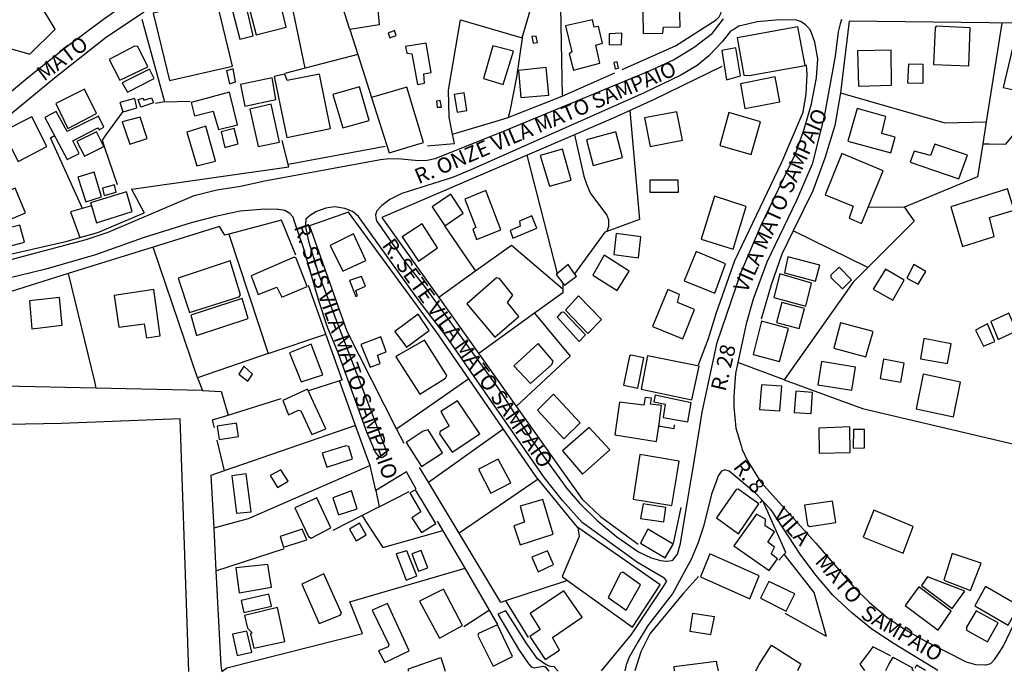
# Model space of a CAD drawing. Extents: x 183120 to 185534, y 1674283 to 1676080.
# Drawn here: x 184244 to 184405, y 1674284 to 1674391 of the extents above; entities that cross this region are included whole.
import ezdxf
from ezdxf.enums import TextEntityAlignment as Align

# ---------------------------------------------------------------- set-up
doc = ezdxf.new("R2010")
doc.units = 0
doc.header["$LTSCALE"] = 10
doc.header["$MEASUREMENT"] = 0
for name, color, linetype in [('V-EDIFICACAO', 7, 'CONTINUOUS'), ('V-LOTE', 1, 'CONTINUOUS'), ('V-NOME_DOS_LOGRADOUROS', 7, 'CONTINUOUS'), ('V-QUADRA', 2, 'CONTINUOUS'), ('V-VALETA', 173, 'CONTINUOUS')]:
    doc.layers.add(name, color=color, linetype=linetype)
doc.styles.get("Standard").update_dxf_attribs({"font": 'ARIAL.TTF'})

msp = doc.modelspace()

# ---------------------------------------------------------------- linework, layer by layer
at = {"layer": 'V-EDIFICACAO'}
for points in [[(184265.88, 1674392.36), (184268.57, 1674381.29), (184278.88, 1674383.65), (184276.22, 1674394.8), (184265.88, 1674392.36)], [(184281.32, 1674394.29), (184282.74, 1674388.79), (184287.66, 1674390.03), (184286.35, 1674395.57), (184281.32, 1674394.29)], [(184346.09, 1674395.97), (184346.2, 1674389.01), (184349.44, 1674389.05), (184349.55, 1674390.07), (184352.28, 1674390.1), (184352.17, 1674394.25), (184351.01, 1674394.29), (184350.9, 1674396.11), (184346.09, 1674395.97)], [(184278.85, 1674392.72), (184280.05, 1674388.1), (184282.27, 1674388.64), (184281.18, 1674393.34), (184278.85, 1674392.72)], [(184333.49, 1674390.25), (184334.51, 1674386.02), (184334.07, 1674385.66), (184334.8, 1674383), (184339.13, 1674384.13), (184338.44, 1674387.11), (184339.53, 1674387.44), (184338.88, 1674390.17), (184338.18, 1674390.07), (184337.93, 1674391.27), (184333.49, 1674390.25)], [(184361.64, 1674388.28), (184362.74, 1674382.2), (184363.57, 1674382.12), (184372.75, 1674383.76), (184371.55, 1674390.1), (184361.64, 1674388.28)], [(184394.25, 1674390.21), (184394.1, 1674389.92), (184393.81, 1674383.91), (184399.6, 1674383.69), (184399.85, 1674389.92), (184394.25, 1674390.21)], [(184304.93, 1674389.3), (184304.42, 1674389.12), (184304.67, 1674388.32), (184305.69, 1674388.68), (184305.44, 1674389.48), (184304.93, 1674389.3)], [(184328.68, 1674388.57), (184327.98, 1674388.5), (184328.2, 1674387.44), (184328.9, 1674387.55), (184328.68, 1674388.57)], [(184340.66, 1674388.97), (184340.66, 1674387.15), (184342.66, 1674387.22), (184342.7, 1674389.05), (184340.66, 1674388.97)], [(184262.82, 1674386.93), (184258.63, 1674384.75), (184260.38, 1674381.36), (184264.97, 1674383.54), (184263.33, 1674386.9), (184262.82, 1674386.93)], [(184307.26, 1674386.9), (184307.44, 1674385.77), (184308.28, 1674385.69), (184309.23, 1674380.67), (184310.35, 1674380.85), (184310.25, 1674382.42), (184311.45, 1674382.6), (184310.61, 1674387.44), (184307.26, 1674386.9)], [(184321.57, 1674387.01), (184320.04, 1674381.61), (184323.25, 1674380.63), (184324.93, 1674386.13), (184321.57, 1674387.01)], [(184407.1, 1674387.99), (184405.25, 1674380.16), (184409.69, 1674379.17), (184411.58, 1674386.97), (184407.1, 1674387.99)], [(184359.09, 1674386.2), (184359.86, 1674381.43), (184362.19, 1674382.05), (184361.42, 1674386.64), (184359.09, 1674386.2)], [(184381.35, 1674386.17), (184381.5, 1674380.38), (184386.92, 1674380.52), (184386.89, 1674386.28), (184381.35, 1674386.17)], [(184325.76, 1674382.93), (184326.16, 1674378.52), (184330.75, 1674378.88), (184330.32, 1674383.44), (184325.76, 1674382.93)], [(184341.43, 1674384.24), (184341.61, 1674383.22), (184342.15, 1674383.33), (184341.97, 1674384.35), (184341.43, 1674384.24)], [(184389.73, 1674383.98), (184389.55, 1674380.92), (184392.13, 1674380.85), (184392.13, 1674383.95), (184389.73, 1674383.98)], [(184260.81, 1674380.92), (184261.65, 1674379.36), (184266.05, 1674381.64), (184265.29, 1674383.18), (184260.81, 1674380.92)], [(184278.99, 1674383.22), (184277.9, 1674382.89), (184278.37, 1674380.78), (184279.39, 1674381.1), (184278.99, 1674383.22)], [(184287.84, 1674381.32), (184287.48, 1674382.34), (184285.69, 1674381.98), (184287.77, 1674371.96), (184294.95, 1674373.42), (184293.16, 1674382.34), (184287.84, 1674381.32)], [(184362.15, 1674380.74), (184362.88, 1674376.73), (184368.6, 1674377.79), (184367.84, 1674381.91), (184362.15, 1674380.74)], [(184280.19, 1674380.67), (184280.92, 1674377.1), (184285.99, 1674378.19), (184285.37, 1674381.72), (184280.19, 1674380.67)], [(184295.35, 1674378.99), (184296.95, 1674373.56), (184301.28, 1674374.73), (184299.72, 1674380.27), (184295.35, 1674378.99)], [(184301.68, 1674378.52), (184304.56, 1674369.41), (184310.21, 1674371.12), (184307.44, 1674380.23), (184301.68, 1674378.52)], [(184249.89, 1674377.53), (184251.89, 1674373.45), (184256.59, 1674375.86), (184254.62, 1674379.87), (184249.89, 1674377.53)], [(184272.07, 1674377.68), (184272.65, 1674375.49), (184275.68, 1674376.26), (184276.59, 1674373.24), (184279.68, 1674374.04), (184278.37, 1674379.36), (184272.07, 1674377.68)], [(184315.2, 1674379.03), (184315.71, 1674376.11), (184317.28, 1674376.37), (184316.84, 1674379.28), (184315.2, 1674379.03)], [(184260.9, 1674376.22), (184260.92, 1674376.15), (184263.18, 1674376.84), (184262.85, 1674378.37), (184260.41, 1674377.68)], [(184265.59, 1674378.47), (184265.9, 1674377.62), (184263.87, 1674376.95), (184263.43, 1674378.16), (184264.24, 1674378.4), (184264.35, 1674378.09), (184265.59, 1674378.47)], [(184281.69, 1674376.62), (184283.11, 1674370.47), (184286.6, 1674371.2), (184285.22, 1674377.43), (184281.69, 1674376.62)], [(184312.32, 1674377.9), (184312.43, 1674376.95), (184313.12, 1674376.95), (184312.94, 1674378.01), (184312.32, 1674377.9)], [(184241.22, 1674372.94), (184243.73, 1674367.99), (184248.43, 1674370.47), (184245.99, 1674375.35), (184241.22, 1674372.94)], [(184251.74, 1674372.91), (184249.96, 1674376.19), (184248.11, 1674375.24), (184251.74, 1674368.35), (184253.71, 1674369.34), (184252.69, 1674371.38), (184256.79, 1674373.54), (184256.99, 1674373.2), (184257.75, 1674373.64), (184256.92, 1674375.46), (184251.74, 1674372.91)], [(184346.42, 1674375.2), (184347.36, 1674370.47), (184352.65, 1674371.52), (184351.74, 1674376.15), (184346.42, 1674375.2)], [(184360.26, 1674376.04), (184358.8, 1674370.65), (184363.94, 1674369.16), (184365.47, 1674374.51), (184360.26, 1674376.04)], [(184385.36, 1674372.62), (184385.98, 1674375.42), (184381.28, 1674376.73), (184379.75, 1674371.34), (184386.85, 1674369.41), (184387.51, 1674372), (184385.36, 1674372.62)], [(184260.78, 1674374.51), (184262.05, 1674370.87), (184264.89, 1674371.78), (184263.76, 1674375.28), (184260.78, 1674374.51)], [(184271.41, 1674372.84), (184273.02, 1674367.3), (184276.11, 1674368.06), (184274.51, 1674373.82), (184271.41, 1674372.84)], [(184253.35, 1674371.27), (184254.62, 1674368.86), (184257.75, 1674370.47), (184256.59, 1674372.87), (184253.35, 1674371.27)], [(184277.02, 1674372.87), (184277.61, 1674370.32), (184279.83, 1674370.9), (184279.17, 1674373.42), (184277.02, 1674372.87)], [(184336.91, 1674371.56), (184338, 1674367.37), (184342.85, 1674368.68), (184341.75, 1674372.87), (184336.91, 1674371.56)], [(184394.03, 1674370.87), (184393.33, 1674368.97), (184390.64, 1674369.7), (184390.02, 1674367.92), (184397.96, 1674365.15), (184399.38, 1674369.05), (184394.03, 1674370.87)], [(184333.01, 1674370.03), (184329.3, 1674369.01), (184330.86, 1674363.98), (184334.43, 1674364.97), (184333.01, 1674370.03)], [(184378.8, 1674369.3), (184376.07, 1674362.53), (184380.66, 1674360.67), (184380, 1674358.7), (184382.04, 1674357.86), (184385.58, 1674366.5), (184378.8, 1674369.3)], [(184253.49, 1674365.44), (184254.84, 1674361.4), (184257.39, 1674362.24), (184256.19, 1674366.28), (184253.49, 1674365.44)], [(184257.54, 1674363.62), (184257.83, 1674362.45), (184259.79, 1674362.96), (184259.5, 1674364.2), (184257.54, 1674363.62)], [(184347.33, 1674364.97), (184347.33, 1674362.96), (184352.03, 1674363), (184351.95, 1674364.97), (184347.33, 1674364.97)], [(184239.5, 1674362.05), (184241.22, 1674358.01), (184244.93, 1674359.61), (184243.22, 1674363.62), (184239.5, 1674362.05)], [(184255.76, 1674360.72), (184256.55, 1674357.97), (184262.45, 1674359.83), (184261.47, 1674363.04), (184255.61, 1674361.22)], [(184313.67, 1674357.43), (184316.68, 1674359.54), (184314.69, 1674362.64), (184311.63, 1674360.56), (184313.67, 1674357.43)], [(184320.39, 1674363.27), (184316.95, 1674361.83), (184318.78, 1674357.19), (184318.29, 1674356.93), (184318.91, 1674355.2), (184322.89, 1674356.81), (184320.39, 1674363.27)], [(184406.01, 1674363.38), (184405.97, 1674363.51), (184396.65, 1674360.56), (184398.58, 1674354.08), (184403.79, 1674355.68), (184403.02, 1674358.81), (184407.07, 1674360.01)], [(184357.89, 1674362.31), (184355.74, 1674355.24), (184360.99, 1674353.64), (184363.1, 1674360.63), (184357.89, 1674362.31)], [(184306.68, 1674355.64), (184309.37, 1674351.64), (184312.5, 1674353.82), (184309.95, 1674357.79), (184306.68, 1674355.64)], [(184325.95, 1674358.23), (184326.02, 1674357.39), (184324.42, 1674356.7), (184324.85, 1674355.42), (184328.75, 1674357.06), (184327.98, 1674359.07), (184325.95, 1674358.23)], [(184240.96, 1674356.81), (184241.73, 1674353.97), (184244.75, 1674354.77), (184243.99, 1674357.57), (184240.96, 1674356.81)], [(184294.87, 1674354.22), (184296.99, 1674350), (184300.74, 1674351.74), (184298.7, 1674356.12), (184294.87, 1674354.22)], [(184341.79, 1674356.19), (184341.39, 1674352.76), (184345.43, 1674352.22), (184345.83, 1674355.64), (184341.79, 1674356.19)], [(184352.94, 1674348.43), (184357.96, 1674346.39), (184359.71, 1674351.23), (184354.9, 1674353.24), (184352.94, 1674348.43)], [(184269.99, 1674348.87), (184271.85, 1674343.22), (184279.97, 1674345.81), (184280.16, 1674346.13), (184278.48, 1674351.71), (184269.99, 1674348.87)], [(184281.94, 1674349.23), (184283.11, 1674346.21), (184286.13, 1674347.41), (184286.97, 1674345.73), (184291.12, 1674347.52), (184289.3, 1674352.15), (184289.01, 1674352.29), (184281.94, 1674349.23)], [(184339.82, 1674352.66), (184337.97, 1674349.34), (184341.94, 1674346.86), (184343.9, 1674350.03), (184339.82, 1674352.66)], [(184369.95, 1674352.36), (184369.37, 1674349.74), (184374.47, 1674348.36), (184375.16, 1674350.98), (184369.95, 1674352.36)], [(184390.6, 1674351.13), (184389.44, 1674348.87), (184391.29, 1674347.88), (184392.57, 1674349.96), (184390.6, 1674351.13)], [(184333.05, 1674348.06), (184333.34, 1674347.7), (184335.27, 1674349.19), (184334.98, 1674349.58), (184333.89, 1674351.09), (184331.92, 1674349.45)], [(184368.6, 1674349.56), (184367.65, 1674345.7), (184372.86, 1674344.28), (184373.81, 1674348.07), (184368.6, 1674349.56)], [(184378.33, 1674350.69), (184376.98, 1674349.38), (184376.98, 1674348.98), (184378.91, 1674347.12), (184380.4, 1674348.58), (184378.33, 1674350.69)], [(184383.94, 1674347.08), (184387.14, 1674345.26), (184389, 1674348.54), (184385.94, 1674350.36), (184383.94, 1674347.08)], [(184298.08, 1674348.47), (184299.1, 1674345.88), (184299.35, 1674345.95), (184299.1, 1674346.86), (184300.66, 1674347.56), (184300.05, 1674349.16), (184298.08, 1674348.47)], [(184317.31, 1674344.64), (184321.87, 1674339.18), (184325.8, 1674342.6), (184323.94, 1674344.86), (184324.85, 1674346.1), (184322.63, 1674348.83), (184322.19, 1674348.94), (184317.31, 1674344.64)], [(184259.47, 1674346.03), (184260.23, 1674340.82), (184264.38, 1674341.4), (184264.78, 1674339.07), (184267.01, 1674339.4), (184265.99, 1674347.01), (184259.47, 1674346.03)], [(184351.84, 1674344.86), (184352.17, 1674346.21), (184350.24, 1674347.01), (184347.76, 1674340.93), (184352.72, 1674338.92), (184354.65, 1674343.73), (184351.84, 1674344.86)], [(184245.59, 1674345.15), (184245.95, 1674340.56), (184250.94, 1674341.14), (184250.51, 1674345.7), (184245.59, 1674345.15)], [(184272.03, 1674342.78), (184272.98, 1674339.47), (184281.43, 1674342.24), (184280.48, 1674345.52), (184272.03, 1674342.78)], [(184335.6, 1674345.95), (184333.49, 1674343.62), (184337.13, 1674339.8), (184339.39, 1674342.09), (184335.6, 1674345.95)], [(184368.96, 1674344.86), (184368.09, 1674341.62), (184371.77, 1674340.6), (184372.68, 1674343.88), (184368.96, 1674344.86)], [(184333.23, 1674343.29), (184332.79, 1674343.22), (184332.1, 1674342.46), (184335.74, 1674338.45), (184336.76, 1674339.58), (184333.23, 1674343.29)], [(184403.21, 1674341.76), (184404.41, 1674338.78), (184407.43, 1674340.23), (184406.19, 1674343.11), (184403.21, 1674341.76)], [(184305.51, 1674340.09), (184307.4, 1674337.54), (184311.12, 1674340.27), (184309.3, 1674342.97), (184305.51, 1674340.09)], [(184365.61, 1674341.8), (184364.23, 1674336.34), (184368.56, 1674335.21), (184370.06, 1674340.63), (184365.61, 1674341.8)], [(184378.58, 1674341.54), (184377.49, 1674337.39), (184382.73, 1674335.97), (184383.9, 1674340.12), (184378.58, 1674341.54)], [(184400.69, 1674340.31), (184402.04, 1674337.72), (184403.9, 1674338.49), (184402.7, 1674341.36), (184400.69, 1674340.31)], [(184299.9, 1674337.98), (184301.47, 1674334.26), (184303.07, 1674334.84), (184302.67, 1674336.26), (184304.09, 1674336.77), (184303.18, 1674339.25), (184299.9, 1674337.98)], [(184306.06, 1674336.23), (184305.65, 1674335.94), (184309.59, 1674329.82), (184313.81, 1674332.44), (184314, 1674332.91), (184310.35, 1674338.67), (184306.06, 1674336.23)], [(184392.24, 1674338.96), (184391.7, 1674335.61), (184396.14, 1674334.84), (184396.72, 1674338.12), (184392.24, 1674338.96)], [(184288.24, 1674336.59), (184290.14, 1674331.86), (184293.67, 1674333.02), (184291.78, 1674338.05), (184288.24, 1674336.59)], [(184325, 1674334.51), (184327.73, 1674331.56), (184331.26, 1674334.7), (184331.48, 1674335.24), (184329, 1674338.16), (184325, 1674334.51)], [(184344.19, 1674336.26), (184343.98, 1674336.08), (184342.99, 1674331.31), (184345.32, 1674330.8), (184346.34, 1674335.79), (184344.19, 1674336.26)], [(184346.93, 1674336.15), (184345.91, 1674330.65), (184354.21, 1674328.9), (184355.38, 1674334.41), (184346.93, 1674336.15)], [(184375.45, 1674335.17), (184374.83, 1674331.38), (184380.44, 1674330.47), (184381.02, 1674334.26), (184375.45, 1674335.17)], [(184385.61, 1674335.57), (184385.1, 1674332.4), (184388.49, 1674331.82), (184389, 1674334.92), (184385.61, 1674335.57)], [(184280.74, 1674334.41), (184279.9, 1674333.13), (184281.4, 1674331.96), (184282.16, 1674333.09), (184280.74, 1674334.41)], [(184392.13, 1674333.13), (184391, 1674327.41), (184397.12, 1674326.14), (184398.25, 1674331.82), (184392.13, 1674333.13)], [(184291.19, 1674330.65), (184287.15, 1674328.8), (184288.06, 1674326.46), (184289.7, 1674327.23), (184290.1, 1674327.08), (184291.89, 1674323.19), (184294.18, 1674324.17), (184291.19, 1674330.65)], [(184365.61, 1674331.38), (184365.29, 1674327.34), (184368.6, 1674327.08), (184368.93, 1674331.16), (184365.61, 1674331.38)], [(184371.22, 1674330.33), (184370.97, 1674326.83), (184373.77, 1674326.68), (184373.99, 1674330.11), (184371.22, 1674330.33)], [(184315.75, 1674328.72), (184313.01, 1674326.97), (184314.4, 1674324.61), (184312.94, 1674323.7), (184312.83, 1674323.33), (184314.87, 1674320.34), (184319.42, 1674323.3), (184315.75, 1674328.72)], [(184331.52, 1674329.82), (184328.86, 1674327.19), (184333.23, 1674322.49), (184335.89, 1674325.15), (184331.52, 1674329.82)], [(184348.76, 1674324.6), (184349.22, 1674327.96), (184347.44, 1674328.21), (184347.57, 1674329.16), (184346.56, 1674329.31), (184346.31, 1674328.03), (184342.34, 1674328.54), (184341.54, 1674323.15), (184348.42, 1674322.09)], [(184348.17, 1674329.67), (184347.96, 1674328.56), (184349.8, 1674328.21), (184349.51, 1674326.03), (184353.52, 1674325.3), (184354.1, 1674328.43), (184348.17, 1674329.67)], [(184276.37, 1674324.61), (184276.7, 1674322.42), (184279.87, 1674322.89), (184279.54, 1674325.08), (184276.37, 1674324.61)], [(184310.14, 1674323.77), (184307.37, 1674321.91), (184309.88, 1674317.98), (184313.31, 1674320.2), (184310.97, 1674323.99), (184310.14, 1674323.77)], [(184337.35, 1674324.39), (184333.01, 1674320.53), (184336.29, 1674316.7), (184340.73, 1674320.71), (184337.35, 1674324.39)], [(184375.01, 1674324.28), (184375.08, 1674320.16), (184380.18, 1674320.24), (184380.08, 1674324.46), (184375.01, 1674324.28)], [(184380.69, 1674324.02), (184380.66, 1674321), (184382.52, 1674321.04), (184382.48, 1674324.06), (184380.69, 1674324.02)], [(184297.46, 1674321.36), (184293.6, 1674320.13), (184294.33, 1674317.83), (184298.55, 1674319.22), (184297.97, 1674321.26), (184297.46, 1674321.36)], [(184322.41, 1674319.18), (184319.21, 1674317.54), (184321.25, 1674313.61), (184324.49, 1674315.28), (184322.41, 1674319.18)], [(184351.8, 1674316.82), (184352.14, 1674318.85), (184345.69, 1674319.94), (184344.6, 1674312.62), (184350.93, 1674311.57)], [(184286.82, 1674317.43), (184285.07, 1674316.48), (184286.28, 1674314.52), (184287.99, 1674315.54), (184286.82, 1674317.43)], [(184278.74, 1674316.41), (184279.54, 1674310.33), (184281.94, 1674310.55), (184281.1, 1674316.74), (184278.74, 1674316.41)], [(184308.86, 1674314.15), (184307.95, 1674313.64), (184309.74, 1674310.51), (184308.28, 1674309.53), (184309.88, 1674307.12), (184312.21, 1674308.62), (184308.86, 1674314.15)], [(184361.79, 1674314.26), (184361.46, 1674314.19), (184358.22, 1674309.53), (184361.86, 1674306.94), (184365.18, 1674311.82), (184361.79, 1674314.26)], [(184289.12, 1674311.17), (184291.34, 1674306.47), (184291.78, 1674306.21), (184295.02, 1674307.89), (184292.69, 1674312.84), (184289.12, 1674311.17)], [(184295.35, 1674312.8), (184296.26, 1674310.04), (184299.32, 1674311.02), (184298.41, 1674313.97), (184295.35, 1674312.8)], [(184326.02, 1674311.46), (184326.78, 1674308.83), (184325, 1674308.25), (184326.02, 1674305.12), (184331.48, 1674306.87), (184329.77, 1674312.55), (184326.02, 1674311.46)], [(184346.23, 1674311.86), (184345.8, 1674309.42), (184349.59, 1674308.87), (184349.95, 1674311.24), (184346.23, 1674311.86)], [(184372.64, 1674311.64), (184373.15, 1674308.4), (184373.48, 1674308.14), (184377.78, 1674308.8), (184377.27, 1674312.29), (184372.64, 1674311.64)], [(184384.01, 1674310.8), (184382.3, 1674306.36), (184388.82, 1674303.73), (184390.49, 1674308.11), (184384.01, 1674310.8)], [(184364.78, 1674310.15), (184361.06, 1674304.97), (184366.85, 1674300.89), (184368.24, 1674302.79), (184367.22, 1674303.66), (184367.73, 1674304.72), (184366.63, 1674305.56), (184367.73, 1674307.23), (184366.2, 1674308.21), (184366.27, 1674309.31), (184364.78, 1674310.15)], [(184286.68, 1674306.5), (184287.26, 1674304.72), (184291.08, 1674305.96), (184290.32, 1674307.67), (184286.68, 1674306.5)], [(184299.68, 1674308.69), (184298.04, 1674307.7), (184299.14, 1674305.77), (184300.81, 1674306.76), (184299.68, 1674308.69)], [(184351.07, 1674305.1), (184351.15, 1674305.23), (184351.14, 1674305.24), (184347, 1674307.67), (184345.8, 1674305.37), (184349.8, 1674302.97)], [(184307.48, 1674304.13), (184305.73, 1674303.62), (184307.33, 1674299.33), (184309.12, 1674300.02), (184307.48, 1674304.13)], [(184308.28, 1674303.62), (184309.37, 1674300.78), (184310.9, 1674301.33), (184309.81, 1674304.21), (184308.28, 1674303.62)], [(184327.98, 1674303.11), (184329, 1674300.71), (184331.52, 1674301.88), (184330.53, 1674304.13), (184327.98, 1674303.11)], [(184357.16, 1674303.66), (184355.63, 1674299.87), (184363.72, 1674296.27), (184365.25, 1674300.02), (184357.16, 1674303.66)], [(184396.9, 1674303.7), (184395.52, 1674299.33), (184399.89, 1674297.61), (184401.64, 1674302.13), (184396.9, 1674303.7)], [(184279.43, 1674301.33), (184279.97, 1674297.25), (184285.29, 1674298.16), (184284.67, 1674301.88), (184279.43, 1674301.33)], [(184290.25, 1674298.67), (184293.09, 1674292.22), (184296.51, 1674293.57), (184296.73, 1674293.9), (184293.85, 1674300.35), (184290.25, 1674298.67)], [(184342.52, 1674300.46), (184340.48, 1674296.49), (184343.43, 1674294.37), (184345.76, 1674298.56), (184342.88, 1674300.64), (184342.52, 1674300.46)], [(184392.82, 1674299.87), (184391.84, 1674298.45), (184396.9, 1674294.66), (184398.94, 1674297.51), (184392.82, 1674299.87)], [(184366.82, 1674299.11), (184365.47, 1674296.34), (184369.66, 1674294.23), (184371.08, 1674297.1), (184366.82, 1674299.11)], [(184391.4, 1674298.2), (184389.18, 1674295.17), (184394.57, 1674291.09), (184396.72, 1674294.23), (184391.4, 1674298.2)], [(184402.37, 1674298.27), (184400.58, 1674295.1), (184406.05, 1674291.93), (184407.83, 1674295.1), (184402.37, 1674298.27)], [(184280.3, 1674295.98), (184280.74, 1674294.01), (184285.29, 1674295.03), (184284.82, 1674297), (184280.3, 1674295.98)], [(184309.52, 1674295.87), (184312.83, 1674289.78), (184316.58, 1674291.9), (184313.45, 1674297.83), (184309.52, 1674295.87)], [(184327.69, 1674293.83), (184329.33, 1674291.24), (184327.62, 1674290.07), (184330.17, 1674286.29), (184332.47, 1674287.85), (184331.37, 1674289.93), (184336.22, 1674293.24), (184333.23, 1674297.54), (184327.69, 1674293.83)], [(184280.85, 1674293.53), (184281.32, 1674291.42), (184282.12, 1674290.66), (184281.83, 1674290.51), (184282.38, 1674288.18), (184287.44, 1674289.24), (184286.24, 1674294.81), (184280.85, 1674293.53)], [(184304.27, 1674295.5), (184301.79, 1674294.41), (184304.53, 1674288.76), (184304.38, 1674288.36), (184302.81, 1674287.71), (184303.83, 1674285.78), (184307.84, 1674287.71), (184304.27, 1674295.5)], [(184354.32, 1674293.86), (184353.88, 1674290.95), (184357.31, 1674290.4), (184357.89, 1674293.32), (184354.32, 1674293.86)], [(184400.84, 1674294.26), (184399.24, 1674291.6), (184399.24, 1674291.13), (184402.66, 1674289.2), (184404.44, 1674292.3), (184400.84, 1674294.26)], [(184319.21, 1674290.55), (184319.1, 1674290.22), (184321.61, 1674285.19), (184324.78, 1674286.8), (184322.34, 1674291.97), (184319.21, 1674290.55)], [(184281.25, 1674290.95), (184278.88, 1674290.47), (184279.65, 1674286.94), (184282.05, 1674287.52), (184281.25, 1674290.95)]]:
    msp.add_lwpolyline(points, close=True, dxfattribs=at)
for points in [[(184364.67, 1674284.46), (184365.24, 1674285.46), (184367.24, 1674288.66), (184372.08, 1674285.6), (184372.01, 1674285.47), (184371.53, 1674284.465)], [(184307.72, 1674284.38), (184307.76, 1674284.77), (184313.04, 1674286.63), (184313.77, 1674284.38)], [(184385.985, 1674284.485), (184386.48, 1674285.49), (184387.23, 1674286.67), (184387.23, 1674286.68), (184387.5, 1674286.53), (184390.4, 1674284.91), (184390.257, 1674284.695), (184390.565, 1674284.49)], [(184351.35, 1674284.44), (184351.29, 1674285.17), (184358.18, 1674286.05), (184358.29, 1674285.45), (184358.51, 1674284.45)]]:
    msp.add_lwpolyline(points, dxfattribs=at)
at = {"layer": 'V-LOTE'}
for points in [[(184342.75, 1674383.13), (184351.54, 1674387), (184358.2, 1674391.27), (184358.69, 1674391.75), (184358.95, 1674392.3), (184359.17, 1674393.17), (184359.2, 1674394.85), (184331.2, 1674404.61), (184316.28, 1674406.56), (184311.63, 1674405.98)], [(184326.38, 1674388.29), (184327.45, 1674392.01), (184327.47, 1674392.08), (184328.06, 1674394.01), (184331.37, 1674404.55)], [(184249.8, 1674389.71), (184246.93, 1674394.45), (184245.69, 1674395.92), (184243.35, 1674398.17), (184240.95, 1674399.86), (184237.41, 1674401.56)], [(184290.79, 1674383.32), (184287.22, 1674400.44)], [(184298.1, 1674389.67), (184295.35, 1674398.45)], [(184302.3, 1674397.44), (184302.92, 1674390.41), (184298.1, 1674389.67)], [(184332.97, 1674378.76), (184332.67, 1674396.31)], [(184264.01, 1674391.37), (184267.71, 1674377.78)], [(184314.97, 1674372.51), (184314.41, 1674375.29), (184314.29, 1674379.7), (184316.24, 1674391.27), (184326.38, 1674388.29)], [(184379.99, 1674391.05), (184378.56, 1674379.28)], [(184437.41, 1674384.27), (184434.96, 1674386.13), (184432.8, 1674387.39), (184430.04, 1674388.32), (184426.68, 1674389.21), (184423.34, 1674389.81), (184416.7, 1674390.6), (184379.99, 1674391.05)], [(184405.01, 1674390.73), (184402.47, 1674374.54)], [(184233.43, 1674389.1), (184245.67, 1674385.61)], [(184245.67, 1674385.61), (184249.8, 1674389.71)], [(184298.1, 1674389.67), (184299.42, 1674385.56)], [(184326.38, 1674388.29), (184326.37, 1674388.27), (184325.46, 1674381.87), (184324.37, 1674376.27), (184324.09, 1674375.23)], [(184299.42, 1674385.56), (184298.4, 1674385.3), (184290.79, 1674383.32)], [(184299.42, 1674385.56), (184301.68, 1674378.51)], [(184359.13, 1674383.61), (184348.02, 1674378.2), (184341.27, 1674375.12)], [(184355.29, 1674334.67), (184355.61, 1674335.53), (184356.9, 1674338.95), (184358.22, 1674343.25), (184361.26, 1674351.79), (184368.95, 1674367.89), (184372.43, 1674376.11), (184372.94, 1674379.1), (184373.11, 1674382.31), (184372.97, 1674383.89)], [(184290.79, 1674383.32), (184287.45, 1674382.45)], [(184324.09, 1674375.23), (184325.18, 1674375.66), (184332.93, 1674378.74), (184341.56, 1674382.54)], [(184378.56, 1674379.25), (184377.66, 1674373.92), (184375.98, 1674368.55), (184374.02, 1674363.2)], [(184378.56, 1674379.28), (184378.56, 1674379.25)], [(184378.56, 1674379.28), (184395.66, 1674374.37), (184402.47, 1674374.54)], [(184401.9, 1674370.92), (184402.94, 1674370.9), (184405.68, 1674370.84), (184413.04, 1674379.93)], [(184267.71, 1674377.78), (184266.24, 1674377.53)], [(184267.71, 1674377.78), (184271.96, 1674377.93)], [(184260.9, 1674376.22), (184258.07, 1674372.32), (184257.48, 1674371.51), (184257.91, 1674370.32), (184259.95, 1674364.24)], [(184344.05, 1674376.37), (184345.63, 1674358.48), (184340.23, 1674356.54)], [(184314.97, 1674372.51), (184323.18, 1674374.96), (184324.09, 1674375.23)], [(184341.27, 1674375.12), (184334.93, 1674372.4)], [(184402.47, 1674374.54), (184401.9, 1674370.92)], [(184254.3, 1674360.32), (184249.01, 1674371.89), (184249.68, 1674372.25)], [(184314.93, 1674372.5), (184314.97, 1674372.51)], [(184315.28, 1674370.96), (184314.97, 1674372.51)], [(184334.93, 1674372.4), (184327.18, 1674369.07)], [(184334.93, 1674372.4), (184336.5, 1674365.59), (184337, 1674364.17), (184337.59, 1674362.78), (184340.23, 1674359.23), (184340.51, 1674358.46), (184340.55, 1674357.34), (184340.23, 1674356.54)], [(184288.12, 1674367.11), (184287.02, 1674371.43)], [(184288.01, 1674367.59), (184303.9, 1674370.51)], [(184310.85, 1674370.59), (184311.37, 1674370.63), (184315.28, 1674370.96)], [(184401.9, 1674370.92), (184401.05, 1674365.51), (184389.05, 1674360.54)], [(184327.18, 1674369.07), (184303.37, 1674358.84)], [(184332.17, 1674349.66), (184327.18, 1674369.07)], [(184262.35, 1674363.45), (184288.12, 1674367.11)], [(184262.35, 1674363.45), (184262.33, 1674363.45), (184264.37, 1674359.61)], [(184374.02, 1674363.2), (184370.83, 1674356.63)], [(184255.76, 1674360.72), (184252.3, 1674359.76), (184253.84, 1674355.52)], [(184256.77, 1674356.36), (184264.37, 1674359.61)], [(184312.38, 1674339.96), (184297.91, 1674359.71), (184291.51, 1674357.47), (184297.61, 1674340.17)], [(184389.05, 1674360.54), (184389.73, 1674359.54), (184390.64, 1674358.21), (184383.04, 1674350.61)], [(184389.05, 1674360.54), (184388.97, 1674360.51), (184383.1, 1674360.44)], [(184286.9, 1674358.41), (184278.25, 1674356.07)], [(184289.28, 1674352.62), (184286.9, 1674358.41)], [(184303.37, 1674358.84), (184312.71, 1674345.7)], [(184253.84, 1674355.52), (184256.77, 1674356.36)], [(184276.75, 1674357.37), (184265.84, 1674353.97)], [(184277.61, 1674355.9), (184276.75, 1674357.37)], [(184278.25, 1674356.07), (184277.61, 1674355.9)], [(184278.25, 1674356.07), (184284.75, 1674336.49)], [(184318.78, 1674350.05), (184318.09, 1674351.05), (184313.67, 1674357.43)], [(184340.23, 1674356.54), (184339.91, 1674356.42), (184334.98, 1674349.58)], [(184370.83, 1674356.63), (184368.96, 1674352.78)], [(184383.04, 1674350.61), (184370.83, 1674356.63)], [(184220.29, 1674353.55), (184218.07, 1674352.79), (184218.54, 1674350.32), (184219.06, 1674349.34), (184228.03, 1674349.53), (184251.79, 1674354.94)], [(184251.79, 1674354.94), (184253.84, 1674355.52)], [(184265.84, 1674353.97), (184251.93, 1674349.63)], [(184273.13, 1674332.54), (184265.84, 1674353.97)], [(184333.03, 1674347.06), (184332.03, 1674347.91), (184324.64, 1674354.23), (184318.78, 1674350.05)], [(184368.96, 1674352.78), (184367.19, 1674347.79), (184365.57, 1674342.12)], [(184251.93, 1674349.63), (184240.45, 1674346.05)], [(184251.93, 1674349.63), (184256.23, 1674331.9), (184256.49, 1674330.82)], [(184318.78, 1674350.05), (184312.71, 1674345.7)], [(184383.04, 1674350.61), (184380.65, 1674348.22), (184369.36, 1674332.17)], [(184333.05, 1674348.06), (184333.03, 1674347.06)], [(184294.19, 1674339.69), (184291.36, 1674347.65)], [(184333.03, 1674347.06), (184333.02, 1674346.44), (184328.4, 1674343.1)], [(184312.71, 1674345.7), (184336.22, 1674312.63)], [(184328.4, 1674343.1), (184319.29, 1674336.53)], [(184328.4, 1674343.1), (184334.26, 1674336.05), (184325.46, 1674327.87)], [(184297.61, 1674340.17), (184305.79, 1674324.09)], [(184317.63, 1674332.34), (184312.38, 1674339.96)], [(184284.75, 1674336.49), (184294.19, 1674339.69)], [(184296.85, 1674332.18), (184294.19, 1674339.69)], [(184284.75, 1674336.49), (184273.13, 1674332.54)], [(184369.36, 1674332.17), (184361.74, 1674335.01)], [(184273.13, 1674332.54), (184273.93, 1674330.42)], [(184296.4, 1674332.03), (184291.32, 1674330.37)], [(184296.4, 1674332.03), (184296.39, 1674332.05)], [(184296.85, 1674332.18), (184296.4, 1674332.03)], [(184299.06, 1674324.71), (184296.4, 1674332.03)], [(184317.63, 1674332.34), (184305.79, 1674324.09)], [(184328.68, 1674316.29), (184317.63, 1674332.34)], [(184369.36, 1674332.17), (184382.16, 1674327.46), (184408.9, 1674321.2), (184419.65, 1674318.98)], [(184256.49, 1674330.82), (184241.42, 1674331.17)], [(184273.93, 1674330.42), (184256.49, 1674330.82)], [(184273.93, 1674330.42), (184277.01, 1674330.28), (184278.14, 1674326.41)], [(184278.14, 1674326.41), (184286.86, 1674329.1)], [(184275.93, 1674324.3), (184275.62, 1674325.64), (184278.14, 1674326.41)], [(184299.06, 1674324.71), (184277.51, 1674317.23)], [(184301.46, 1674318.11), (184301.09, 1674319.13), (184299.06, 1674324.71)], [(184305.79, 1674324.09), (184306.95, 1674321.81)], [(184311.01, 1674315.38), (184323.21, 1674324.1)], [(184348.76, 1674324.6), (184349.03, 1674324.56)], [(184349.03, 1674324.56), (184351.23, 1674324.22)], [(184351.23, 1674324.22), (184351.27, 1674324.21), (184351.37, 1674324.79)], [(184276.32, 1674322.26), (184277.51, 1674317.23)], [(184277.51, 1674317.23), (184275.34, 1674316.48), (184275.8, 1674307.84)], [(184301.46, 1674318.11), (184300.45, 1674317.69), (184281.47, 1674309.39), (184276.81, 1674308.11), (184275.8, 1674307.84)], [(184302.37, 1674314.02), (184301.68, 1674317.13), (184301.46, 1674318.11)], [(184311.01, 1674315.38), (184309.55, 1674317.81)], [(184309.01, 1674314.22), (184307.42, 1674317.08), (184302.37, 1674314.02)], [(184329.01, 1674315.89), (184316.04, 1674307.03)], [(184329.01, 1674315.89), (184328.68, 1674316.29)], [(184335.51, 1674307.97), (184335.14, 1674308.42), (184329.01, 1674315.89)], [(184302.37, 1674314.02), (184302.9, 1674311.33)], [(184316.04, 1674307.03), (184311.01, 1674315.38)], [(184302.9, 1674311.33), (184307.85, 1674313.84)], [(184336.22, 1674312.63), (184339.23, 1674309.78), (184345.38, 1674305.21)], [(184365.72, 1674312.45), (184365.36, 1674311.99)], [(184302.9, 1674311.33), (184300.11, 1674309.92)], [(184351.19, 1674305.34), (184352.46, 1674311.22)], [(184369.32, 1674303.57), (184369.31, 1674303.58), (184369.58, 1674303.87), (184365.91, 1674312.24)], [(184300.11, 1674309.92), (184295.3, 1674307.49)], [(184300.11, 1674309.92), (184300.76, 1674308.92), (184303.53, 1674304.68), (184313.38, 1674307.46)], [(184275.8, 1674307.84), (184276.16, 1674300.87)], [(184317, 1674301.31), (184312.49, 1674308.98)], [(184335.51, 1674307.97), (184335.72, 1674306.49), (184332.93, 1674299.9), (184333.83, 1674299.25)], [(184344.46, 1674291.61), (184348.99, 1674298.53), (184337.14, 1674306.83), (184335.51, 1674307.97)], [(184323.64, 1674295.92), (184322.88, 1674295.67), (184316.04, 1674307.03)], [(184276.16, 1674300.87), (184287.4, 1674304.52)], [(184369.32, 1674303.57), (184368.48, 1674302.58)], [(184369.58, 1674303.87), (184369.32, 1674303.57)], [(184374.24, 1674297.29), (184369.32, 1674303.57)], [(184276.16, 1674300.87), (184276.98, 1674285.33), (184277.14, 1674284.32), (184277.92, 1674284.92), (184300.19, 1674290.54), (184298.14, 1674295.75), (184317, 1674301.31)], [(184321.03, 1674294.4), (184317, 1674301.31)], [(184355.28, 1674299.91), (184352.82, 1674297.19), (184347.33, 1674290.51), (184345.85, 1674287.54), (184344.82, 1674284.42)], [(184333.83, 1674299.25), (184332.82, 1674298.92), (184323.64, 1674295.92)], [(184333.83, 1674299.25), (184344.46, 1674291.61)], [(184376.27, 1674290.09), (184374.24, 1674297.29)], [(184323.64, 1674295.92), (184324.27, 1674294.91), (184327.33, 1674289.93)], [(184321.03, 1674294.4), (184316.78, 1674291.64)], [(184322.4, 1674292.04), (184321.03, 1674294.4)], [(184376.27, 1674290.09), (184369.47, 1674293.87)], [(184383.87, 1674288.39), (184383.14, 1674287.38), (184381.76, 1674285.53), (184382.48, 1674284.48)], [(184386.77, 1674286.91), (184384.88, 1674287.87), (184383.87, 1674288.39)], [(184392.535, 1674284.495), (184391.03, 1674285.35), (184390.74, 1674284.84)]]:
    msp.add_lwpolyline(points, dxfattribs=at)
at = {"layer": 'V-QUADRA'}
for points in [[(184231.44, 1674370.18), (184245.3, 1674381.8), (184251.5, 1674386.72), (184257.74, 1674391.38), (184260.84, 1674393.56), (184264.11, 1674395.49), (184267.59, 1674397.06), (184275.14, 1674399.99), (184277.49, 1674401.21), (184277.57, 1674401.25), (184278.31, 1674402.38), (184278.34, 1674402.56), (184278.54, 1674403.8), (184278.39, 1674420.74), (184278.38, 1674421.85), (184278.3, 1674422.21), (184277.92, 1674423.94), (184277.71, 1674424.3), (184277, 1674425.52), (184276.78, 1674425.72), (184273.11, 1674429.03), (184268.51, 1674432.71), (184259.12, 1674441.29), (184243.89, 1674454.75)], [(184264.4, 1674392.54), (184258.23, 1674388.42), (184249.68, 1674381.7), (184239, 1674372.9)], [(184240.46, 1674351.41), (184254.89, 1674355.22), (184258.49, 1674356.42), (184272.57, 1674362.41), (184276.3, 1674363.36), (184280.18, 1674363.96), (184284.18, 1674364.83), (184284.47, 1674364.88), (184297.5, 1674367.3), (184303.14, 1674368.34), (184304.49, 1674368.5), (184306.53, 1674368.46), (184309.4, 1674368.19), (184310.81, 1674368.23), (184312.1, 1674368.52), (184322.95, 1674372.81), (184347.26, 1674382.86), (184351.16, 1674384.68), (184354.55, 1674386.79), (184357.6, 1674389.08), (184359.36, 1674391.43)], [(184378.73, 1674391.29), (184378.54, 1674390.6), (184378.19, 1674389.27), (184377.68, 1674385.27), (184375.87, 1674375.41), (184373.9, 1674367.58), (184371.36, 1674361.6), (184366.47, 1674351.48), (184364.26, 1674345.44), (184363.1, 1674341.35), (184361.74, 1674335.01), (184361.36, 1674333.25), (184361.07, 1674329.5), (184361.08, 1674327.74), (184361.41, 1674324.24), (184361.62, 1674323.54), (184361.67, 1674323.36), (184362.22, 1674321.54), (184362.26, 1674321.4), (184362.45, 1674320.76), (184363.26, 1674319.03), (184365.5, 1674315.38), (184374.53, 1674305.38), (184380.78, 1674298.14), (184383.32, 1674295.63), (184386.15, 1674293.23), (184389.25, 1674291.19), (184392.6, 1674289.26), (184399.18, 1674285.92), (184400.73, 1674285.47), (184402.31, 1674285.43), (184402.45, 1674285.43), (184403.21, 1674285.66), (184403.83, 1674286.3), (184404.41, 1674287.18), (184404.52, 1674287.35), (184405.22, 1674288.41), (184407.66, 1674293.47)], [(184339.38, 1674284.42), (184344.31, 1674290.38), (184349.54, 1674298.28), (184350.11, 1674299.15), (184349.7, 1674299.66), (184349.49, 1674299.78), (184345.27, 1674302.24), (184336.23, 1674308.77), (184333, 1674312.41), (184330.05, 1674316.1), (184313.93, 1674339.33), (184309.55, 1674345.04), (184299.52, 1674359), (184298.77, 1674359.62), (184298.57, 1674359.78), (184297.29, 1674360.31), (184295.65, 1674360.55), (184294.19, 1674360.35), (184292.65, 1674359.82), (184291.64, 1674359.22), (184290.89, 1674358.55), (184290.86, 1674357.63), (184290.85, 1674357.27), (184291.33, 1674354.92), (184293.05, 1674349.41), (184303.86, 1674321.15), (184304.14, 1674320.3), (184304.11, 1674319.86), (184303.56, 1674319.52), (184303.39, 1674319.41), (184302.91, 1674319.55), (184302.31, 1674320.32), (184300.91, 1674323.61), (184296.19, 1674336.6), (184294.47, 1674340.84), (184293.01, 1674345.17), (184290.5, 1674353.84), (184289.05, 1674358.18), (184288.81, 1674358.89), (184288.3, 1674359.47), (184287.45, 1674359.98), (184286.4, 1674360.14), (184286.33, 1674360.14), (184284.15, 1674360.2), (184280.12, 1674359.85), (184276.11, 1674359.01), (184272.08, 1674357.94), (184264.24, 1674355.46), (184256.42, 1674352.71), (184248.28, 1674350.33), (184240.12, 1674348.4)], [(184394.53, 1674284.5), (184387.36, 1674288.85), (184383.73, 1674291.27), (184380.41, 1674293.96), (184377.31, 1674296.87), (184374.54, 1674300.11), (184371.95, 1674303.58), (184367.19, 1674310.83), (184365.91, 1674312.24), (184365.72, 1674312.45), (184364.71, 1674313.56), (184361.95, 1674315.85), (184360.33, 1674317.2), (184359.6, 1674317.4), (184359.06, 1674317.18), (184358.5, 1674316.44), (184358.27, 1674315.78), (184357.44, 1674313.42), (184356.1, 1674308.11), (184355.16, 1674305.33), (184354.01, 1674302.57), (184353.28, 1674301.23), (184351.03, 1674297.1), (184350.99, 1674297.03), (184346.99, 1674291.85), (184345.38, 1674289.27), (184343.92, 1674286.69), (184343.43, 1674285.43), (184343.18, 1674284.425)], [(184332.25, 1674284.41), (184331.63, 1674285.12), (184331.01, 1674285.16), (184330.29, 1674285.45), (184328.9, 1674286.4), (184327.01, 1674289.02), (184323.68, 1674294.26), (184323.01, 1674293.99), (184322.37, 1674293.74), (184325.77, 1674287.98), (184327.3, 1674285.73), (184327.83, 1674285.08), (184328.32, 1674284.91), (184329.79, 1674285.23), (184330.15, 1674285.11), (184330.76, 1674284.41)]]:
    msp.add_lwpolyline(points, dxfattribs=at)
msp.add_lwpolyline([(184310.35, 1674347.51), (184322.37, 1674330.85), (184327.96, 1674322.27), (184333.71, 1674314.36), (184335.81, 1674311.88), (184338.66, 1674309.09), (184341.91, 1674306.45), (184345.43, 1674303.96), (184347.55, 1674303), (184349.07, 1674302.54), (184350.06, 1674302.43), (184350.14, 1674302.42), (184350.85, 1674302.56), (184351.08, 1674302.6), (184351.82, 1674303.6), (184352.31, 1674305.31), (184353.72, 1674313.58), (184354.05, 1674315.56), (184354.05, 1674315.58), (184354.19, 1674316.44), (184355.48, 1674324.46), (184355.87, 1674326.87), (184358.33, 1674338.33), (184362.28, 1674349.83), (184365.54, 1674357.59), (184371.19, 1674369.25), (184372.62, 1674373.29), (184373.79, 1674377.48), (184374.65, 1674381.76), (184374.84, 1674384.87), (184374.34, 1674387.6), (184373.64, 1674389.57), (184373.17, 1674390.09), (184372.85, 1674390.44), (184372.14, 1674390.95), (184371.75, 1674391.07), (184371.37, 1674391.19), (184368.52, 1674391.26), (184364.89, 1674390.93), (184361.97, 1674390.23), (184361.91, 1674390.22), (184360.95, 1674389.64), (184360.54, 1674389.4), (184359.15, 1674387.65), (184356.98, 1674385.34), (184355.06, 1674383.76), (184352.41, 1674382.18), (184346.26, 1674379.24), (184317.94, 1674366.62), (184314.95, 1674365.36), (184306.66, 1674362.74), (184304.7, 1674361.78), (184303.36, 1674360.77), (184302.55, 1674359.91), (184302.55, 1674359.9), (184302.33, 1674359.24), (184302.4, 1674358.82), (184302.5, 1674358.26), (184307.25, 1674351.42), (184310.35, 1674347.51)], close=True, dxfattribs=at)
at = {"layer": 'V-VALETA'}
msp.add_lwpolyline([(184271.73, 1674284.32), (184270.3, 1674325.81), (184250.86, 1674325), (184235.96, 1674324.77), (184205.59, 1674323.8), (184194.77, 1674323.41), (184193.89, 1674323.21), (184193.56, 1674323.31), (184192.97, 1674324.78), (184183.15, 1674324.44), (184181.98, 1674306.61), (184181.65, 1674295.28), (184181.57, 1674285.2), (184181.765, 1674284.195)], dxfattribs=at)

# ---------------------------------------------------------------- texts
at = {"layer": 'V-NOME_DOS_LOGRADOUROS'}
for s, rotation, p in [('MATO', 37.51712, (184251.159, 1674384.687)), ('R. ONZE VILA MATO SAMPAIO', 22.96488, (184330.292, 1674374.133)), ('VILA MATO SAMPAIO', 65.77568, (184369.02, 1674361.533)), ('R. SEIS VILA MATO SAMPAIO', 289.55611, (184297.182, 1674336.752)), ('R. SETE VILA MATO SAMPAIO', 305.56052, (184317.166, 1674336.398)), ('R. 28', 76.84047, (184359.669, 1674334.125)), ('R. 8', 308.39218, (184363.374, 1674316.138)), ('VILA', 311.53345, (184370.402, 1674307.955)), ('MATO', 311.53345, (184378.056, 1674299.36)), ('SAMPAIO', 329.71603, (184388.501, 1674290.329))]:
    msp.add_text(s, height=2.5, rotation=rotation, dxfattribs=at).set_placement(p, align=Align.MIDDLE)

doc.saveas('drawing.dxf')
